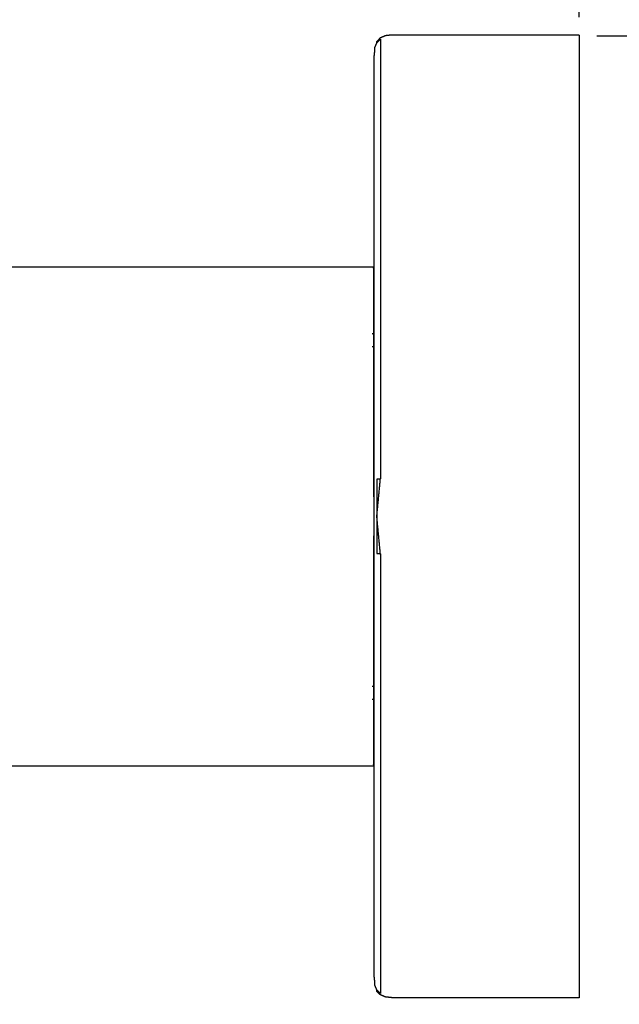
# Model space of a CAD drawing. Units: millimetres. Extents: x -63 to 420, y -38 to 645.
# Drawn here: x 287 to 320, y 252 to 307 of the extents above; entities that cross this region are included whole.
import ezdxf

# ---------------------------------------------------------------- set-up
doc = ezdxf.new("R2010")
doc.units = ezdxf.units.MM
doc.layers.add('圖層1', color=7, linetype='Continuous')
doc.dimstyles.new('STANDARD_ACAD', dxfattribs={"dimtxt": 0.18, "dimasz": 0.18, "dimexe": 0.18, "dimexo": 0.0625, "dimgap": 0.09, "dimtad": 0, "dimtih": 1, "dimtoh": 1, "dimdec": 4, "dimzin": 0, "dimdsep": 46, "dimtxsty": 'Standard', "dimcen": 0.09, "dimadec": 0, "dimazin": 0, "dimtfac": 1, "dimtdec": 4, "dimtofl": 0, "dimtmove": 0, "dimatfit": 3, "dimfxl": 1, "dimtolj": 1, "dimtzin": 0, "dimarcsym": 0})

# ---------------------------------------------------------------- blocks, each defined once
blk = doc.blocks.new('*D3')
at = {"layer": 'Defpoints', "color": 0, "transparency": 16777216}
for p in [(253.122, 333.161), (318.026, 306.072), (253.122, 279.072)]:
    blk.add_point(p, dxfattribs=at)
at = {"layer": '圖層1', "color": 0, "lineweight": -2, "transparency": 16777216}
for p, q in [((253.122, 280.072), (253.122, 335.161)), ((318.026, 307.072), (318.026, 335.161)), ((261.122, 333.161), (278.741, 333.161)), ((310.026, 333.161), (292.407, 333.161))]:
    blk.add_line(p, q, dxfattribs=at)
at = {"layer": '圖層1', "color": 0, "transparency": 16777216}
for points in [[(261.122, 334.494), (261.122, 331.828), (253.122, 333.161)], [(310.026, 334.494), (310.026, 331.828), (318.026, 333.161)]]:
    blk.add_solid(points, dxfattribs=at)
at = {"layer": '圖層1', "transparency": 16777216, "insert": (285.574, 333.161), "char_height": 7, "attachment_point": 5}
blk.add_mtext('\\A1;65', dxfattribs=at)
blk = doc.blocks.new('*D6')
at = {"layer": 'Defpoints', "color": 0, "transparency": 16777216}
for p in [(318.026, 306.031), (272.209, 187.038), (345.777, 187.038)]:
    blk.add_point(p, dxfattribs=at)
at = {"layer": '圖層1', "color": 0, "lineweight": -2, "transparency": 16777216}
for p, q in [((319.026, 306.031), (347.777, 306.031)), ((345.777, 298.031), (345.777, 251.035)), ((345.777, 195.038), (345.777, 242.035)), ((273.209, 187.038), (347.777, 187.038))]:
    blk.add_line(p, q, dxfattribs=at)
at = {"layer": '圖層1', "color": 0, "transparency": 16777216}
for points in [[(344.444, 298.031), (347.11, 298.031), (345.777, 306.031)], [(344.444, 195.038), (347.11, 195.038), (345.777, 187.038)]]:
    blk.add_solid(points, dxfattribs=at)
at = {"layer": '圖層1', "transparency": 16777216, "insert": (345.777, 246.535), "char_height": 7, "attachment_point": 5}
blk.add_mtext('\\A1;119', dxfattribs=at)

msp = doc.modelspace()

# ---------------------------------------------------------------- linework, layer by layer
at = {"lineweight": -3}
for points in [[(307.166, 306.032), (307.026, 305.972), (306.886, 305.912)], [(307.526, 306.072), (307.346, 306.052), (307.166, 306.032)], [(318.026, 306.072), (312.776, 306.072), (307.526, 306.072)], [(318.026, 306.072), (318.026, 306.031), (318.026, 305.991)], [(318.026, 305.991), (318.026, 305.871), (318.026, 305.751)], [(306.566, 305.353), (306.626, 305.492), (306.686, 305.632)], [(306.886, 305.912), (306.786, 305.812), (306.686, 305.712)], [(306.886, 305.831), (306.786, 305.772), (306.686, 305.712)], [(306.686, 305.632), (306.786, 305.731), (306.886, 305.831)], [(306.686, 305.632), (306.686, 305.672), (306.686, 305.712)], [(306.886, 305.831), (306.886, 305.712), (306.886, 305.593)], [(306.886, 305.593), (306.886, 305.397), (306.886, 305.202)], [(318.026, 305.751), (318.026, 305.554), (318.026, 305.358)], [(306.526, 304.763), (306.546, 304.94), (306.566, 305.118)], [(306.566, 305.118), (306.566, 305.235), (306.566, 305.353)], [(306.886, 305.202), (306.886, 304.934), (306.886, 304.667)], [(318.026, 305.358), (318.026, 305.089), (318.026, 304.819)], [(306.526, 304.385), (306.526, 304.574), (306.526, 304.763)], [(306.526, 303.866), (306.526, 304.125), (306.526, 304.385)], [(306.886, 304.667), (306.886, 304.329), (306.886, 303.991)], [(318.026, 304.819), (318.026, 304.479), (318.026, 304.139)], [(306.526, 303.211), (306.526, 303.539), (306.526, 303.866)], [(306.886, 303.991), (306.886, 303.586), (306.886, 303.182)], [(318.026, 304.139), (318.026, 303.732), (318.026, 303.325)], [(318.026, 303.325), (318.026, 302.854), (318.026, 302.383)], [(306.526, 302.428), (306.526, 302.819), (306.526, 303.211)], [(306.886, 303.182), (306.886, 302.713), (306.886, 302.245)], [(306.526, 301.52), (306.526, 301.974), (306.526, 302.428)], [(306.886, 302.245), (306.886, 301.715), (306.886, 301.186)], [(318.026, 302.383), (318.026, 301.85), (318.026, 301.318)], [(306.526, 300.494), (306.526, 301.007), (306.526, 301.52)], [(306.886, 301.186), (306.886, 300.599), (306.886, 300.011)], [(318.026, 301.318), (318.026, 300.727), (318.026, 300.136)], [(306.526, 299.356), (306.526, 299.925), (306.526, 300.494)], [(306.886, 300.011), (306.886, 299.369), (306.886, 298.727)], [(318.026, 300.136), (318.026, 299.49), (318.026, 298.844)], [(306.526, 298.112), (306.526, 298.734), (306.526, 299.356)], [(318.026, 298.844), (318.026, 298.146), (318.026, 297.448)], [(306.886, 298.727), (306.886, 298.033), (306.886, 297.339)], [(306.526, 296.767), (306.526, 297.439), (306.526, 298.112)], [(306.886, 297.339), (306.886, 296.596), (306.886, 295.853)], [(318.026, 297.448), (318.026, 296.701), (318.026, 295.953)], [(306.526, 295.327), (306.526, 296.047), (306.526, 296.767)], [(306.886, 295.853), (306.886, 295.064), (306.886, 294.276)], [(318.026, 295.953), (318.026, 295.16), (318.026, 294.367)], [(306.526, 293.799), (306.526, 294.563), (306.526, 295.327)], [(306.886, 294.276), (306.886, 293.444), (306.886, 292.612)], [(318.026, 294.367), (318.026, 293.53), (318.026, 292.693)], [(306.526, 292.188), (306.526, 292.993), (306.526, 293.799)], [(255.022, 293.072), (278.526, 293.072), (306.426, 293.072)], [(306.426, 293.072), (306.444, 293.07), (306.462, 293.068)], [(306.462, 293.068), (306.476, 293.062), (306.49, 293.056)], [(306.49, 293.056), (306.5, 293.046), (306.51, 293.036)], [(306.51, 292.994), (306.5, 293.004), (306.49, 293.014)], [(306.49, 293.014), (306.49, 292.952), (306.49, 292.89)], [(306.49, 292.89), (306.49, 292.788), (306.49, 292.686)], [(306.51, 293.036), (306.51, 293.015), (306.51, 292.994)], [(306.51, 292.994), (306.516, 292.98), (306.522, 292.966)], [(306.522, 292.966), (306.522, 292.904), (306.522, 292.842)], [(306.522, 292.842), (306.524, 292.824), (306.526, 292.807)], [(306.49, 292.686), (306.49, 292.547), (306.49, 292.407)], [(306.49, 292.407), (306.49, 292.231), (306.49, 292.055)], [(306.526, 290.499), (306.526, 291.344), (306.526, 292.188)], [(306.886, 292.612), (306.886, 291.741), (306.886, 290.869)], [(318.026, 292.693), (318.026, 291.817), (318.026, 290.94)], [(306.49, 292.055), (306.49, 291.844), (306.49, 291.633)], [(306.49, 291.633), (306.49, 291.389), (306.49, 291.145)], [(306.49, 291.145), (306.49, 290.869), (306.49, 290.594)], [(306.49, 290.594), (306.49, 290.288), (306.49, 289.982)], [(306.886, 290.869), (306.886, 289.961), (306.886, 289.053)], [(318.026, 290.94), (318.026, 290.026), (318.026, 289.112)], [(306.49, 289.982), (306.49, 289.647), (306.49, 289.313)], [(306.526, 288.74), (306.526, 289.62), (306.526, 290.499)], [(306.426, 289.324), (306.444, 289.323), (306.462, 289.321)], [(306.462, 289.321), (306.476, 289.317), (306.49, 289.313)], [(306.49, 289.313), (306.49, 288.951), (306.49, 288.589)], [(306.886, 289.053), (306.886, 288.111), (306.886, 287.168)], [(318.026, 289.112), (318.026, 288.164), (318.026, 287.217)], [(306.426, 288.6), (306.444, 288.599), (306.462, 288.598)], [(306.462, 288.598), (306.476, 288.593), (306.49, 288.589)], [(306.49, 288.589), (306.49, 288.202), (306.49, 287.815)], [(306.526, 286.915), (306.526, 287.827), (306.526, 288.74)], [(306.49, 287.815), (306.49, 287.404), (306.49, 286.993)], [(318.026, 287.217), (318.026, 286.238), (318.026, 285.259)], [(306.49, 286.993), (306.49, 286.56), (306.49, 286.127)], [(306.526, 285.03), (306.526, 285.972), (306.526, 286.915)], [(306.886, 287.168), (306.886, 286.195), (306.886, 285.222)], [(306.49, 286.127), (306.49, 285.673), (306.49, 285.219)], [(306.49, 285.219), (306.49, 284.745), (306.49, 284.272)], [(306.526, 283.091), (306.526, 284.06), (306.526, 285.03)], [(306.886, 285.222), (306.886, 284.221), (306.886, 283.22)], [(318.026, 285.259), (318.026, 284.251), (318.026, 283.244)], [(306.49, 284.272), (306.49, 283.781), (306.49, 283.29)], [(306.49, 283.29), (306.49, 282.783), (306.49, 282.276)], [(306.526, 281.103), (306.526, 282.097), (306.526, 283.091)], [(306.886, 283.22), (306.886, 282.194), (306.886, 281.168)], [(318.026, 283.244), (318.026, 282.212), (318.026, 281.18)], [(306.49, 282.276), (306.49, 281.755), (306.49, 281.233)], [(306.49, 281.233), (306.49, 280.698), (306.49, 280.164)], [(306.686, 279.072), (306.786, 280.12), (306.886, 281.168)], [(306.886, 281.168), (306.786, 281.16), (306.686, 281.152)], [(306.686, 281.152), (306.686, 280.112), (306.686, 279.072)], [(318.026, 281.18), (318.026, 280.126), (318.026, 279.072)], [(306.526, 279.072), (306.526, 280.088), (306.526, 281.103)], [(306.49, 280.164), (306.5, 280.163), (306.51, 280.162)], [(306.51, 280.162), (306.51, 279.617), (306.51, 279.072)], [(306.51, 279.072), (306.51, 278.527), (306.51, 277.982)], [(306.526, 277.041), (306.526, 278.056), (306.526, 279.072)], [(306.886, 276.976), (306.786, 278.024), (306.686, 279.072)], [(306.686, 279.072), (306.686, 278.032), (306.686, 276.991)], [(318.026, 279.072), (318.026, 278.018), (318.026, 276.964)], [(306.51, 277.982), (306.5, 277.981), (306.49, 277.98)], [(306.49, 277.98), (306.49, 277.445), (306.49, 276.911)], [(306.49, 276.911), (306.49, 276.389), (306.49, 275.868)], [(306.526, 275.053), (306.526, 276.047), (306.526, 277.041)], [(306.686, 276.991), (306.786, 276.984), (306.886, 276.976)], [(306.886, 276.976), (306.886, 275.95), (306.886, 274.924)], [(318.026, 276.964), (318.026, 275.932), (318.026, 274.899)], [(306.49, 275.868), (306.49, 275.361), (306.49, 274.854)], [(306.49, 274.854), (306.49, 274.363), (306.49, 273.872)], [(306.526, 273.114), (306.526, 274.083), (306.526, 275.053)], [(306.886, 274.924), (306.886, 273.923), (306.886, 272.922)], [(318.026, 274.899), (318.026, 273.892), (318.026, 272.885)], [(306.49, 273.872), (306.49, 273.398), (306.49, 272.925)], [(306.49, 272.925), (306.49, 272.471), (306.49, 272.017)], [(306.526, 271.229), (306.526, 272.171), (306.526, 273.114)], [(306.886, 272.922), (306.886, 271.949), (306.886, 270.976)], [(318.026, 272.885), (318.026, 271.906), (318.026, 270.927)], [(306.49, 272.017), (306.49, 271.584), (306.49, 271.15)], [(306.526, 269.404), (306.526, 270.317), (306.526, 271.229)], [(306.49, 271.15), (306.49, 270.74), (306.49, 270.329)], [(306.886, 270.976), (306.886, 270.033), (306.886, 269.091)], [(318.026, 270.927), (318.026, 269.979), (318.026, 269.032)], [(306.49, 270.329), (306.49, 269.942), (306.49, 269.555)], [(306.426, 269.544), (306.444, 269.545), (306.462, 269.546)], [(306.462, 269.546), (306.476, 269.55), (306.49, 269.555)], [(306.49, 269.555), (306.49, 269.193), (306.49, 268.831)], [(306.526, 267.644), (306.526, 268.524), (306.526, 269.404)], [(306.886, 269.091), (306.886, 268.183), (306.886, 267.274)], [(318.026, 269.032), (318.026, 268.118), (318.026, 267.204)], [(306.426, 268.82), (306.444, 268.821), (306.462, 268.823)], [(306.462, 268.823), (306.476, 268.827), (306.49, 268.831)], [(306.49, 268.831), (306.49, 268.497), (306.49, 268.162)], [(306.49, 268.162), (306.49, 267.856), (306.49, 267.55)], [(306.49, 267.55), (306.49, 267.275), (306.49, 266.999)], [(306.526, 265.956), (306.526, 266.8), (306.526, 267.644)], [(306.49, 266.999), (306.49, 266.755), (306.49, 266.51)], [(306.886, 267.274), (306.886, 266.403), (306.886, 265.531)], [(318.026, 267.204), (318.026, 266.327), (318.026, 265.451)], [(306.49, 266.51), (306.49, 266.3), (306.49, 266.089)], [(306.49, 266.089), (306.49, 265.913), (306.49, 265.737)], [(306.49, 265.737), (306.49, 265.597), (306.49, 265.458)], [(306.526, 264.345), (306.526, 265.15), (306.526, 265.956)], [(306.49, 265.458), (306.49, 265.356), (306.49, 265.254)], [(306.49, 265.254), (306.49, 265.192), (306.49, 265.13)], [(306.49, 265.13), (306.5, 265.14), (306.51, 265.15)], [(306.522, 265.178), (306.516, 265.164), (306.51, 265.15)], [(306.51, 265.15), (306.51, 265.129), (306.51, 265.108)], [(306.526, 265.337), (306.524, 265.32), (306.522, 265.302)], [(306.522, 265.302), (306.522, 265.24), (306.522, 265.178)], [(306.886, 265.531), (306.886, 264.7), (306.886, 263.868)], [(318.026, 265.451), (318.026, 264.614), (318.026, 263.777)], [(255.022, 265.072), (278.526, 265.072), (306.426, 265.072)], [(306.426, 265.072), (306.444, 265.074), (306.462, 265.076)], [(306.462, 265.076), (306.476, 265.082), (306.49, 265.088)], [(306.49, 265.088), (306.5, 265.098), (306.51, 265.108)], [(306.526, 262.816), (306.526, 263.581), (306.526, 264.345)], [(306.886, 263.868), (306.886, 263.079), (306.886, 262.291)], [(318.026, 263.777), (318.026, 262.984), (318.026, 262.19)], [(306.526, 261.377), (306.526, 262.097), (306.526, 262.816)], [(306.886, 262.291), (306.886, 261.548), (306.886, 260.805)], [(318.026, 262.19), (318.026, 261.443), (318.026, 260.696)], [(306.526, 260.032), (306.526, 260.704), (306.526, 261.377)], [(306.886, 260.805), (306.886, 260.111), (306.886, 259.417)], [(318.026, 260.696), (318.026, 259.998), (318.026, 259.3)], [(306.526, 258.788), (306.526, 259.41), (306.526, 260.032)], [(306.886, 259.417), (306.886, 258.775), (306.886, 258.133)], [(318.026, 259.3), (318.026, 258.654), (318.026, 258.008)], [(306.526, 257.65), (306.526, 258.219), (306.526, 258.788)], [(306.886, 258.133), (306.886, 257.545), (306.886, 256.958)], [(318.026, 258.008), (318.026, 257.417), (318.026, 256.826)], [(306.526, 256.624), (306.526, 257.137), (306.526, 257.65)], [(306.886, 256.958), (306.886, 256.429), (306.886, 255.899)], [(306.526, 255.716), (306.526, 256.17), (306.526, 256.624)], [(318.026, 256.826), (318.026, 256.294), (318.026, 255.761)], [(306.886, 255.899), (306.886, 255.431), (306.886, 254.962)], [(318.026, 255.761), (318.026, 255.29), (318.026, 254.819)], [(306.526, 254.933), (306.526, 255.324), (306.526, 255.716)], [(306.526, 254.278), (306.526, 254.605), (306.526, 254.933)], [(306.886, 254.962), (306.886, 254.558), (306.886, 254.153)], [(318.026, 254.819), (318.026, 254.412), (318.026, 254.004)], [(306.526, 253.759), (306.526, 254.019), (306.526, 254.278)], [(306.886, 254.153), (306.886, 253.815), (306.886, 253.477)], [(306.526, 253.381), (306.526, 253.57), (306.526, 253.759)], [(318.026, 254.004), (318.026, 253.665), (318.026, 253.325)], [(306.566, 253.026), (306.546, 253.203), (306.526, 253.381)], [(306.566, 252.791), (306.566, 252.908), (306.566, 253.026)], [(306.886, 253.477), (306.886, 253.209), (306.886, 252.942)], [(318.026, 253.325), (318.026, 253.055), (318.026, 252.786)], [(306.686, 252.512), (306.626, 252.652), (306.566, 252.791)], [(306.686, 252.432), (306.686, 252.472), (306.686, 252.512)], [(306.686, 252.512), (306.786, 252.412), (306.886, 252.313)], [(306.886, 252.313), (306.786, 252.372), (306.686, 252.432)], [(306.886, 252.232), (306.786, 252.332), (306.686, 252.432)], [(306.886, 252.942), (306.886, 252.746), (306.886, 252.551)], [(306.886, 252.551), (306.886, 252.432), (306.886, 252.313)], [(318.026, 252.786), (318.026, 252.589), (318.026, 252.393)], [(307.166, 252.112), (307.026, 252.172), (306.886, 252.232)], [(307.526, 252.072), (307.346, 252.092), (307.166, 252.112)], [(318.026, 252.072), (312.776, 252.072), (307.526, 252.072)], [(318.026, 252.393), (318.026, 252.273), (318.026, 252.153)], [(318.026, 252.153), (318.026, 252.113), (318.026, 252.072)]]:
    msp.add_open_spline(points, degree=2, dxfattribs=at)

# ---------------------------------------------------------------- dimensions: what is measured, and where the dimension line sits
at = {"layer": '圖層1', "color": 8}
dim = msp.add_linear_dim(base=(253.122, 333.161), p1=(318.026, 306.072), p2=(253.122, 279.072), dimstyle='STANDARD_ACAD', override={"dimtxt": 7, "dimasz": 8, "dimexe": 2, "dimexo": 1, "dimgap": 1, "dimdec": 0, "dimclrt": 256, "dimtmove": 2, "dimtfillclr": 7}, dxfattribs=at)
dim.commit()
dim.dimension.update_dxf_attribs({"geometry": '*D3', "text_midpoint": (285.574, 333.161)})
dim = msp.add_linear_dim(base=(345.777, 187.038), p1=(318.026, 306.031), p2=(272.209, 187.038), angle=90, dimstyle='STANDARD_ACAD', override={"dimtxt": 7, "dimasz": 8, "dimexe": 2, "dimexo": 1, "dimgap": 1, "dimdec": 0, "dimclrt": 256, "dimtmove": 2, "dimtfillclr": 7}, dxfattribs=at)
dim.commit()
dim.dimension.update_dxf_attribs({"geometry": '*D6', "text_midpoint": (345.777, 246.535)})

doc.saveas('drawing.dxf')
